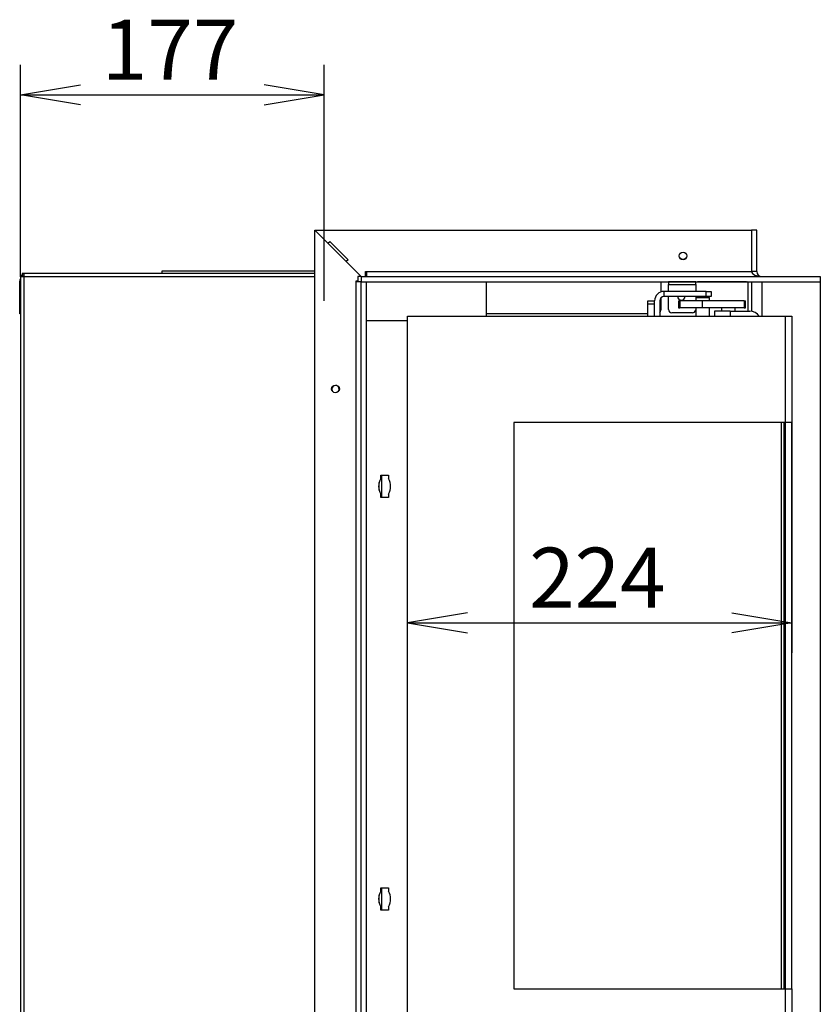
# Model space of a CAD drawing. Units: millimetres. Extents: x 64 to 388, y 23 to 271.
# Drawn here: x 86 to 133, y 202 to 259 of the extents above; entities that cross this region are included whole.
import ezdxf
from ezdxf.enums import TextEntityAlignment as Align
from ezdxf.lldxf.tags import DXFTag

# ---------------------------------------------------------------- set-up
doc = ezdxf.new("R2010")
doc.units = ezdxf.units.MM
for name, color, linetype in [('Default', 7, 'Continuous'), ('V12-04-07-04_ZAS', 7, 'Continuous'), ('V12-04-07-05_KON', 7, 'Continuous'), ('V12-18-01_DRZIAK', 7, 'Continuous'), ('V12-18-02_VALCEK', 7, 'Continuous'), ('V12-18-03_KOLIK_', 7, 'Continuous'), ('V12-850-04-07-02', 7, 'Continuous'), ('V23-12-01-00_RUR', 7, 'Continuous'), ('V23-850-04-01-01', 7, 'Continuous'), ('V23-850-04-01-02', 7, 'Continuous'), ('V23-850CL-03-01_', 7, 'Continuous'), ('V23-850CR-01-02-', 7, 'Continuous'), ('V23-850CR-05-03-', 7, 'Continuous'), ('V23-850CR-05-04-', 7, 'Continuous'), ('V23-850CR-05-05-', 7, 'Continuous'), ('V23-850CR-05-07-', 7, 'Continuous'), ('V23-850CRL-01-03', 7, 'Continuous'), ('V23-850CRL-17-01', 7, 'Continuous'), ('V23-850CRL-17-02', 7, 'Continuous'), ('V23-850CRL-17-03', 7, 'Continuous'), ('V23-850RL-SKLO_B', 7, 'Continuous'), ('ZG+22_03-05_SKLO', 7, 'Continuous')]:
    doc.layers.add(name, color=color, linetype=linetype)
doc.styles.add('SEACAD_Solid_Edge_ANSI', font='seans.ttf')
tags = doc.linetypes.add('CENTER2', pattern=[28.575, 19.05, -3.175, 3.175, -3.175]).pattern_tags.tags
tags[10:11] = [DXFTag(74, 4), DXFTag(75, 0), DXFTag(340, '0'), DXFTag(46, 0.0), DXFTag(50, 0.0), DXFTag(44, 0.0), DXFTag(45, 0.0)]
tags[8:9] = [DXFTag(74, 4), DXFTag(75, 0), DXFTag(340, '0'), DXFTag(46, 0.0), DXFTag(50, 0.0), DXFTag(44, 0.0), DXFTag(45, 0.0)]
tags[6:7] = [DXFTag(74, 4), DXFTag(75, 0), DXFTag(340, '0'), DXFTag(46, 0.0), DXFTag(50, 0.0), DXFTag(44, 0.0), DXFTag(45, 0.0)]
tags[4:5] = [DXFTag(74, 4), DXFTag(75, 0), DXFTag(340, '0'), DXFTag(46, 0.0), DXFTag(50, 0.0), DXFTag(44, 0.0), DXFTag(45, 0.0)]
doc.dimstyles.new('ISO', dxfattribs={"dimtxt": 3.5, "dimasz": 3.5, "dimexe": 1.75, "dimexo": 0, "dimgap": 0.875, "dimtad": 1, "dimdec": 0, "dimlfac": 10, "dimtxsty": 'SEACAD_Solid_Edge_ANSI', "dimblk1": '_SE_OPEN', "dimblk2": '_SE_OPEN', "dimsah": 1, "dimcen": 1.75, "dimadec": 0, "dimazin": 0, "dimtfac": 0.5, "dimtdec": 3, "dimtmove": 0, "dimatfit": 3, "dimfxl": 1, "dimarcsym": 0})

# ---------------------------------------------------------------- blocks, each defined once
blk = doc.blocks.new('SEANNOT_GROUP4')
at = {"layer": 'Default', "color": 7, "linetype": 'CENTER2'}
blk.add_line((103.617, 242.542), (103.617, 246.418), dxfattribs=at)
blk = doc.blocks.new('SE2')
at = {"layer": 'V12-04-07-04_ZAS', "color": 7, "linetype": 'Continuous'}
for p, q in [((124.267, 242.542), (124.341, 242.542)), ((124.267, 242.542), (124.267, 242.142)), ((125.641, 242.542), (124.341, 242.542)), ((124.341, 242.542), (124.341, 242.142)), ((128.086, 242.542), (125.641, 242.542)), ((125.641, 242.542), (125.641, 242.142)), ((128.086, 242.542), (128.167, 242.542)), ((128.086, 242.542), (128.086, 242.142)), ((128.167, 242.142), (128.167, 242.542)), ((124.267, 242.142), (124.341, 242.142)), ((125.641, 242.142), (124.341, 242.142)), ((128.086, 242.142), (125.641, 242.142)), ((128.086, 242.142), (128.167, 242.142))]:
    blk.add_line(p, q, dxfattribs=at)
at = {"layer": 'V12-04-07-05_KON', "color": 7, "linetype": 'Continuous'}
for p, q in [((127.267, 241.942), (126.367, 241.942)), ((126.367, 241.942), (126.367, 241.642)), ((127.267, 241.942), (128.417, 241.942)), ((127.267, 241.942), (127.267, 241.642))]:
    blk.add_line(p, q, dxfattribs=at)
blk.add_arc((128.417, 241.292), 0.65, 32.57897, 90, dxfattribs=at)
at = {"layer": 'V12-18-01_DRZIAK', "color": 7, "linetype": 'Continuous'}
for p, q in [((123.417, 242.792), (123.417, 243.092)), ((125.867, 243.092), (123.417, 243.092)), ((125.867, 242.792), (123.417, 242.792)), ((125.867, 243.092), (126.167, 243.092)), ((125.867, 242.792), (125.867, 243.092)), ((126.167, 242.792), (125.867, 242.792)), ((126.167, 243.092), (126.167, 242.792)), ((122.867, 241.642), (122.867, 242.542)), ((123.167, 242.542), (123.167, 241.642))]:
    blk.add_line(p, q, dxfattribs=at)
for radius in [0.55, 0.25]:
    blk.add_arc((123.417, 242.542), radius, 90, 180, dxfattribs=at)
at = {"layer": 'V12-18-02_VALCEK', "color": 7, "linetype": 'Continuous'}
for p, q in [((125.292, 242.742), (125.267, 242.717)), ((126.067, 242.717), (125.267, 242.717)), ((125.267, 242.717), (125.267, 242.542)), ((125.292, 242.742), (126.042, 242.742)), ((126.067, 242.717), (126.042, 242.742)), ((126.067, 242.542), (126.067, 242.717)), ((125.267, 242.142), (125.267, 241.642)), ((126.067, 241.642), (126.067, 242.142))]:
    blk.add_line(p, q, dxfattribs=at)
at = {"layer": 'V12-18-03_KOLIK_', "color": 7, "linetype": 'Continuous'}
for p, q in [((125.467, 242.792), (125.467, 242.742)), ((125.867, 242.742), (125.867, 242.792))]:
    blk.add_line(p, q, dxfattribs=at)
at = {"layer": 'V12-850-04-07-02', "color": 7, "linetype": 'Continuous'}
for p, q in [((126.767, 242.142), (126.767, 241.942)), ((127.567, 241.942), (127.567, 242.142))]:
    blk.add_line(p, q, dxfattribs=at)
at = {"layer": 'V23-12-01-00_RUR', "color": 7, "linetype": 'Continuous'}
for p, q in [((94.167, 244.142), (94.167, 244.292)), ((94.167, 244.292), (94.167, 244.292)), ((94.167, 244.142), (94.167, 244.292)), ((94.167, 244.292), (103.073, 244.292)), ((113.067, 241.642), (113.067, 243.657))]:
    blk.add_line(p, q, dxfattribs=at)
at = {"layer": 'V23-850-04-01-01', "color": 7, "linetype": 'Continuous'}
for p, q in [((130.467, 241.642), (130.867, 241.642)), ((130.467, 241.642), (130.467, 235.442)), ((130.867, 241.642), (130.867, 235.442)), ((130.867, 235.442), (130.467, 235.442)), ((130.867, 202.442), (130.867, 235.442)), ((130.467, 202.442), (130.467, 196.242)), ((130.467, 202.442), (130.867, 202.442)), ((130.867, 202.442), (130.867, 196.242))]:
    blk.add_line(p, q, dxfattribs=at)
at = {"layer": 'V23-850-04-01-02', "color": 7, "linetype": 'Continuous'}
for p, q in [((108.467, 241.642), (130.467, 241.642)), ((108.467, 196.242), (108.467, 241.642)), ((130.467, 241.642), (130.467, 235.442)), ((130.467, 235.442), (114.667, 235.442)), ((114.667, 235.442), (114.667, 202.442)), ((114.667, 202.442), (130.467, 202.442)), ((130.467, 202.442), (130.467, 196.242))]:
    blk.add_line(p, q, dxfattribs=at)
at = {"layer": 'V23-850CL-03-01_', "color": 7, "linetype": 'Continuous'}
for p, q in [((106.817, 231.5), (106.817, 231.953)), ((106.967, 231.077), (106.967, 232.377)), ((106.817, 207.45), (106.817, 207.903)), ((106.967, 207.027), (106.967, 208.327))]:
    blk.add_line(p, q, dxfattribs=at)
at = {"layer": 'V23-850CR-01-02-', "color": 7, "linetype": 'Continuous'}
for p, q in [((122.467, 242.542), (122.867, 242.542)), ((122.467, 242.342), (122.467, 242.542)), ((122.467, 241.642), (122.467, 242.342)), ((122.867, 242.342), (122.467, 242.342)), ((122.867, 241.642), (122.867, 242.342))]:
    blk.add_line(p, q, dxfattribs=at)
at = {"layer": 'V23-850CR-05-03-', "color": 7, "linetype": 'Continuous'}
for p, q in [((85.923, 244.041), (85.923, 243.942)), ((85.923, 244.041), (86.023, 244.041)), ((86.123, 243.942), (85.923, 243.942)), ((85.923, 243.942), (85.923, 194.242)), ((86.123, 244.142), (86.023, 244.142)), ((86.023, 244.142), (86.023, 244.042)), ((86.123, 244.042), (86.023, 244.042)), ((86.023, 244.041), (86.023, 243.942)), ((103.073, 244.142), (86.123, 244.142)), ((86.123, 244.142), (86.123, 243.942)), ((103.073, 243.942), (86.123, 243.942)), ((86.123, 243.942), (86.123, 194.342))]:
    blk.add_line(p, q, dxfattribs=at)
for start, end in [(0, 217.68561), (322.31435, 0)]:
    blk.add_arc((104.273, 237.392), 0.215, start, end, dxfattribs=at)
at = {"layer": 'V23-850CR-05-04-', "color": 7, "linetype": 'Continuous'}
for p, q in [((106.023, 244.042), (106.073, 244.042)), ((85.873, 241.992), (85.873, 243.692)), ((123.223, 243.657), (123.223, 243.056)), ((123.223, 242.699), (123.223, 241.992)), ((85.873, 241.992), (85.923, 241.992)), ((85.873, 241.792), (85.873, 241.992)), ((85.923, 241.792), (85.873, 241.792)), ((122.467, 241.792), (113.067, 241.792))]:
    blk.add_line(p, q, dxfattribs=at)
blk.add_circle((124.523, 245.167), 0.215, dxfattribs=at)
for centre, radius, start, end in [((86.123, 243.692), 0.25, 143.1301, 180), ((123.023, 241.992), 0.2, 316.0287, 0)]:
    blk.add_arc(centre, radius, start, end, dxfattribs=at)
at = {"layer": 'V23-850CR-05-05-', "color": 7, "linetype": 'Continuous'}
for p, q in [((123.673, 243.657), (123.673, 243.642)), ((123.673, 243.642), (123.673, 243.492)), ((125.273, 243.642), (123.673, 243.642)), ((123.673, 243.492), (125.273, 243.492)), ((123.673, 243.092), (123.673, 243.492)), ((125.273, 243.657), (125.273, 243.642)), ((125.273, 243.492), (125.273, 243.642)), ((125.273, 243.642), (125.373, 243.642)), ((125.273, 243.492), (125.273, 243.092)), ((125.373, 243.642), (125.373, 243.657)), ((128.223, 243.642), (125.373, 243.642)), ((123.673, 242.042), (123.673, 242.792)), ((125.273, 242.792), (125.273, 242.723)), ((125.073, 241.842), (123.873, 241.842))]:
    blk.add_line(p, q, dxfattribs=at)
for centre, radius, start, end in [((128.223, 243.942), 0.3, 270, 289.47122), ((124.423, 242.792), 0.215, 180, 0), ((123.873, 242.042), 0.2, 180, 270), ((125.073, 242.042), 0.2, 270, 345.93509)]:
    blk.add_arc(centre, radius, start, end, dxfattribs=at)
at = {"layer": 'V23-850CR-05-07-', "color": 7, "linetype": 'Continuous'}
for p, q in [((86.023, 243.942), (86.023, 244.042)), ((86.023, 244.042), (86.023, 244.042)), ((128.323, 241.942), (128.323, 243.657)), ((128.523, 243.657), (128.523, 241.933))]:
    blk.add_line(p, q, dxfattribs=at)
blk.add_arc((124.423, 242.792), 0.215, 180, 273.88361, dxfattribs=at)
at = {"layer": 'V23-850CRL-01-03', "color": 7, "linetype": 'Continuous'}
for p, q in [((106.073, 241.392), (108.467, 241.392)), ((106.912, 232.177), (106.912, 232.377)), ((106.912, 232.377), (107.362, 232.377)), ((107.362, 232.377), (107.362, 232.177)), ((106.912, 231.077), (106.912, 231.277)), ((107.362, 231.077), (106.912, 231.077)), ((107.362, 231.277), (107.362, 231.077)), ((106.912, 208.127), (106.912, 208.327)), ((106.912, 208.327), (107.362, 208.327)), ((107.362, 208.327), (107.362, 208.127)), ((106.912, 207.027), (106.912, 207.227)), ((107.362, 207.227), (107.362, 207.027)), ((107.362, 207.027), (106.912, 207.027))]:
    blk.add_line(p, q, dxfattribs=at)
for centre, radius, start, end in [((107.659, 231.727), 0.873, 148.95178, 211.04822), ((106.614, 231.727), 0.873, 328.95178, 31.04822), ((107.659, 207.677), 0.872, 148.95178, 211.04822), ((106.614, 207.677), 0.872, 328.95178, 31.04822)]:
    blk.add_arc(centre, radius, start, end, dxfattribs=at)
at = {"layer": 'V23-850CRL-17-01', "color": 7, "linetype": 'Continuous'}
for p, q in [((128.823, 246.657), (128.523, 246.657)), ((128.823, 244.257), (128.823, 246.657)), ((128.823, 244.257), (128.523, 244.257)), ((132.523, 243.957), (132.523, 243.657))]:
    blk.add_line(p, q, dxfattribs=at)
blk.add_arc((129.123, 244.257), 0.3, 180, 270, dxfattribs=at)
at = {"layer": 'V23-850CRL-17-02', "color": 7, "linetype": 'Continuous'}
for p, q in [((103.073, 191.157), (103.073, 246.657)), ((105.773, 243.957), (103.073, 246.657)), ((105.473, 243.657), (105.473, 243.707)), ((105.473, 243.707), (105.573, 243.707)), ((105.473, 194.157), (105.473, 243.657)), ((105.573, 243.657), (105.473, 243.657)), ((105.773, 194.157), (105.773, 243.657)), ((105.773, 243.657), (106.073, 243.657)), ((106.073, 194.157), (106.073, 243.657)), ((129.123, 243.657), (129.123, 241.642)), ((132.523, 243.657), (132.523, 195.942))]:
    blk.add_line(p, q, dxfattribs=at)
blk.add_circle((104.273, 237.407), 0.225, dxfattribs=at)
at = {"layer": 'V23-850CRL-17-03', "color": 7, "linetype": 'Continuous'}
for p, q in [((103.073, 246.657), (128.523, 246.657)), ((103.073, 246.657), (103.836, 245.894)), ((128.523, 246.657), (128.523, 244.257)), ((103.836, 245.894), (103.942, 246)), ((103.942, 246), (105.003, 244.939)), ((105.003, 244.939), (104.897, 244.833)), ((104.897, 244.833), (105.773, 243.957)), ((105.773, 243.957), (105.573, 243.957)), ((105.573, 243.957), (105.573, 243.657)), ((105.773, 243.957), (132.523, 243.957)), ((105.773, 243.957), (105.773, 243.657)), ((106.023, 244.257), (106.073, 244.257)), ((106.023, 243.957), (106.023, 244.257)), ((106.073, 244.257), (128.523, 244.257)), ((106.073, 244.257), (106.073, 243.957)), ((132.523, 243.957), (132.523, 243.657)), ((105.773, 243.657), (105.573, 243.657)), ((105.773, 243.657), (132.523, 243.657))]:
    blk.add_line(p, q, dxfattribs=at)
blk.add_circle((124.523, 245.157), 0.225, dxfattribs=at)
blk.add_ellipse((129.123, 244.257), major_axis=(-0.6, 0), ratio=0.5, start_param=0, end_param=1.570796, dxfattribs=at)
at = {"layer": 'V23-850RL-SKLO_B', "color": 7, "linetype": 'Continuous'}
blk.add_line((130.267, 202.442), (130.267, 235.442), dxfattribs=at)
at = {"layer": 'ZG+22_03-05_SKLO', "color": 7, "linetype": 'Continuous'}
for p, q in [((130.417, 202.442), (130.417, 235.442)), ((130.467, 235.442), (130.467, 202.442))]:
    blk.add_line(p, q, dxfattribs=at)
blk = doc.blocks.new('DMBLK155')
at = {"layer": 'Default', "color": 7, "linetype": 'Continuous'}
for p, q in [((130.867, 235.442), (130.867, 222.027)), ((108.467, 223.777), (130.867, 223.777))]:
    blk.add_line(p, q, dxfattribs=at)
for points in [[(111.967, 224.36), (108.467, 223.777), (111.967, 223.194)], [(127.367, 224.36), (130.867, 223.777), (127.367, 223.194)]]:
    blk.add_lwpolyline(points, dxfattribs=at)
at = {"layer": 'Default', "color": 7, "linetype": 'Continuous', "style": 'SEACAD_Solid_Edge_ANSI'}
blk.add_text('224', height=3.5, dxfattribs=at).set_placement((115.558, 228.152), align=Align.TOP_LEFT)
blk = doc.blocks.new('_SE_OPEN')
at = {"color": 0}
for p, q in [((-1, 0.1665), (0, 0)), ((0, 0), (-1, -0.1665)), ((0, 0), (-1, 0))]:
    blk.add_line(p, q, dxfattribs=at)
blk = doc.blocks.new('DMBLK168')
at = {"layer": 'Default', "color": 7, "linetype": 'Continuous'}
for p, q in [((85.923, 243.942), (85.923, 256.303)), ((103.617, 246.418), (103.617, 256.303)), ((85.923, 254.553), (103.617, 254.553))]:
    blk.add_line(p, q, dxfattribs=at)
for points in [[(89.423, 253.969), (85.923, 254.553), (89.423, 255.136)], [(100.117, 253.969), (103.617, 254.553), (100.117, 255.136)]]:
    blk.add_lwpolyline(points, dxfattribs=at)
at = {"layer": 'Default', "color": 7, "linetype": 'Continuous', "style": 'SEACAD_Solid_Edge_ANSI'}
blk.add_text('177', height=3.5, dxfattribs=at).set_placement((90.661, 258.928), align=Align.TOP_LEFT)

msp = doc.modelspace()

# ---------------------------------------------------------------- block references
at = {"layer": 'Default'}
for name in ['SE2', 'SEANNOT_GROUP4']:
    msp.add_blockref(name, (0, 0), dxfattribs=at)

# ---------------------------------------------------------------- dimensions: what is measured, and where the dimension line sits
at = {"layer": 'Default', "color": 7, "linetype": 'Continuous'}
dim = msp.add_linear_dim(base=(103.6166, 254.5527), p1=(85.9226, 243.9416), p2=(103.6166, 242.5416), text='\\A1;<>', dimstyle='ISO', dxfattribs=at)
dim.commit()
dim.dimension.update_dxf_attribs({"geometry": 'DMBLK168', "text_midpoint": (94.7696, 254.5527), "dimtype": 160})
dim = msp.add_linear_dim(base=(130.8665, 223.777), p1=(108.4665, 241.6416), p2=(130.8665, 235.4416), text='\\A1;<>', dimstyle='ISO', override={"dimdec": 2}, dxfattribs=at)
dim.commit()
dim.dimension.update_dxf_attribs({"geometry": 'DMBLK155', "text_midpoint": (119.6665, 223.777), "dimtype": 160})

doc.saveas('drawing.dxf')
